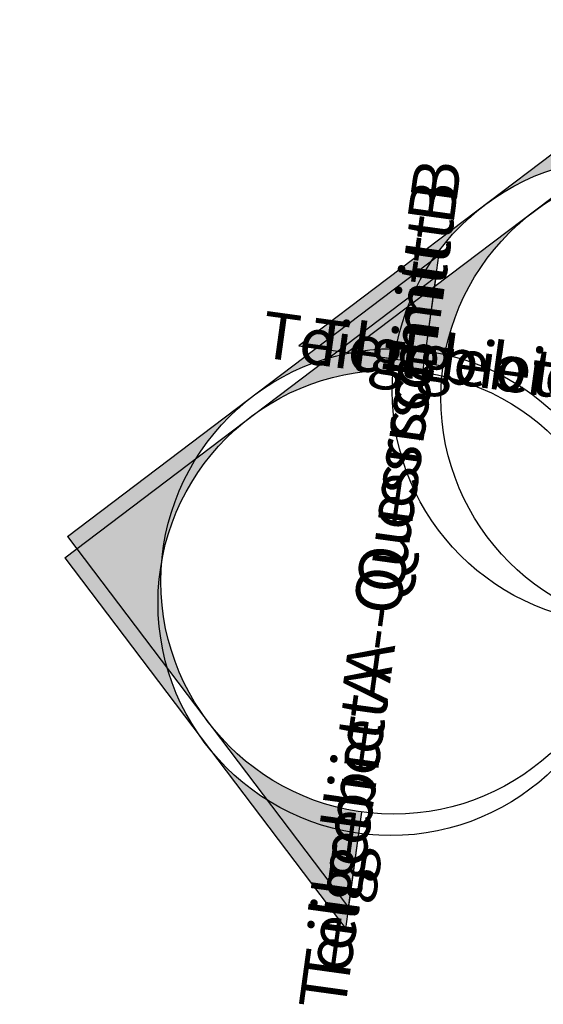
# Model space of a CAD drawing. Units: millimetres. Extents: x -663 to 17883, y -356 to 4997.
# Drawn here: x 5112 to 6237, y 155 to 2271 of the extents above; entities that cross this region are included whole.
import ezdxf
from ezdxf.enums import TextEntityAlignment as Align

# ---------------------------------------------------------------- set-up
doc = ezdxf.new("R2010")
doc.units = ezdxf.units.MM
doc.layers.add('BIM_SECTIONS', color=7, linetype='Continuous')
doc.styles.get("Standard").update_dxf_attribs({"font": 'arial.ttf'})

# ---------------------------------------------------------------- blocks, each defined once
blk = doc.blocks.new('_SectionCallout')
at = {"transparency": 33554508}
h = blk.add_hatch(color=0, dxfattribs=at)
h.paths.add_polyline_path([(-707.1, 500), (-500, 500, -0.198912), (-353.6, 853.6)])
h.paths.add_polyline_path([(0, 1207.1), (-353.6, 853.6, -0.414214), (353.6, 853.6)])
h.paths.add_polyline_path([(500, 500), (707.1, 500), (353.6, 853.6, -0.198912)])
at = {"color": 0}
for p, q in [((0, 1207.1), (-707.1, 500)), ((0, 1207.1), (707.1, 500)), ((-707.1, 500), (-500, 500)), ((707.1, 500), (500, 500))]:
    blk.add_line(p, q, dxfattribs=at)
blk.add_circle((0, 500), 500, dxfattribs=at)
blk.add_attdef('SECTIONNAME_001', text='', height=100, dxfattribs=at).set_placement((0, 500), align=Align.MIDDLE_CENTER)
blk = doc.blocks.new('Grundriss 2. OG', base_point=(-1231.7, -975.3))
at = {"layer": 'BIM_SECTIONS'}
ref = blk.add_blockref('_SectionCallout', (0.4, 2.8), dxfattribs=dict(at, rotation=352.1410000001147))
ref.add_attrib('SECTIONNAME_001', 'Teilgebiet A - Langschnitt', (-717.3, 570.9), dxfattribs={"color": 0, "height": 100, "rotation": 352.141})
ref = blk.add_blockref('_SectionCallout', (105.1, -11.7), dxfattribs=dict(at, rotation=352.1410000001147))
ref.add_attrib('SECTIONNAME_001', 'Teilgebiet A - Langschnitt', (-612.5, 556.4), dxfattribs={"color": 0, "height": 100, "rotation": 352.141})
ref = blk.add_blockref('_SectionCallout', (67.1, 20.2), dxfattribs=dict(at, rotation=82.1410000001146))
ref.add_attrib('SECTIONNAME_001', 'Teilgebiet A - Quesrschnitt B', (-526.9, -790.4), dxfattribs={"color": 0, "height": 100, "rotation": 82.141})
ref = blk.add_blockref('_SectionCallout', (60.8, -25.7), dxfattribs=dict(at, rotation=82.1410000001146))
ref.add_attrib('SECTIONNAME_001', 'Teilgebiet A - Quesrschnitt B', (-533.2, -836.3), dxfattribs={"color": 0, "height": 100, "rotation": 82.141})

msp = doc.modelspace()

# ---------------------------------------------------------------- block references
msp.add_blockref('Grundriss 2. OG', (5112.3, 0))

doc.saveas('drawing.dxf')
